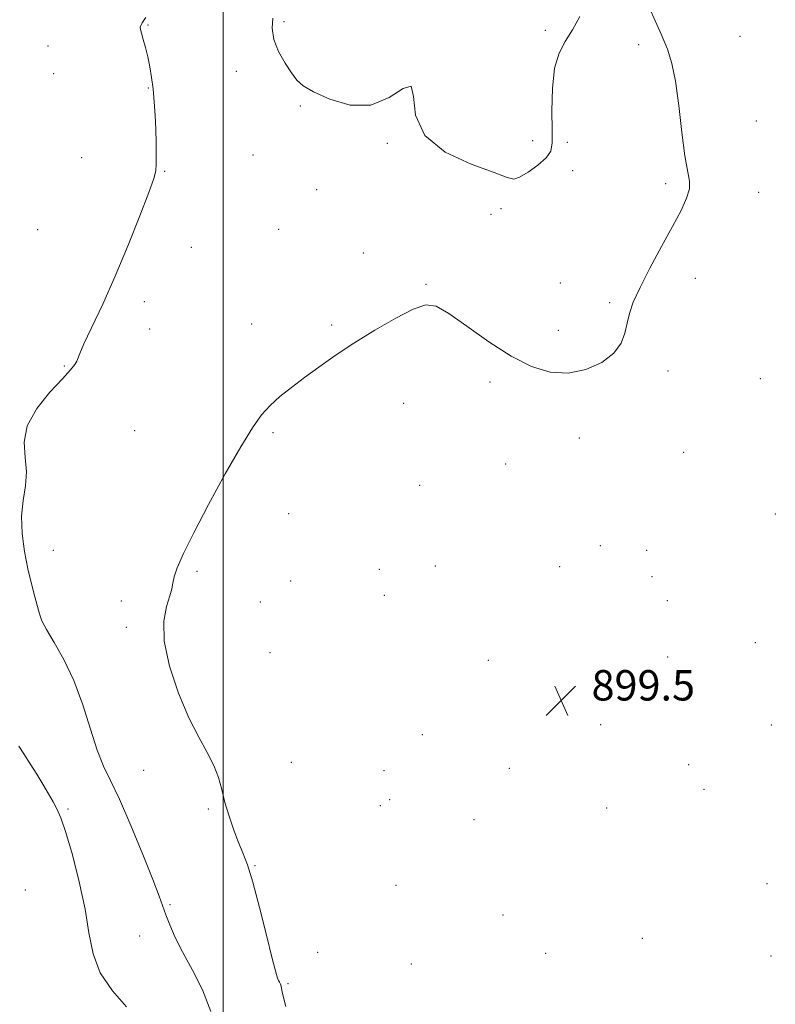
# Model space of a CAD drawing. Extents: x 2137300 to 2140200, y 357300 to 360200.
# Drawn here: x 2137946 to 2138145, y 357675 to 357934 of the extents above; entities that cross this region are included whole.
import ezdxf

# ---------------------------------------------------------------- set-up
doc = ezdxf.new("R2010")
doc.units = 0
doc.header["$MEASUREMENT"] = 0
for name, color, linetype, lineweight in [('32000', 7, 'Continuous', 0), ('DTM SPOT ELEVATION', 2, 'Continuous', 13), ('INTERMEDIATE CONTOUR', 44, 'Continuous', 0), ('SPOT ELEVATION', 7, 'Continuous', 0)]:
    doc.layers.add(name, color=color, linetype=linetype, lineweight=lineweight)
doc.styles.add('Style-ITALICS', font='ITALICS.shx')

# ---------------------------------------------------------------- blocks, each defined once
blk = doc.blocks.new('SPOT')
at = {"layer": 'SPOT ELEVATION'}
for p, q in [((-3.91, -3.91), (3.82, 3.81)), ((-1.65, 3.77), (1.72, -3.93))]:
    blk.add_line(p, q, dxfattribs=at)

msp = doc.modelspace()

# ---------------------------------------------------------------- linework, layer by layer
at = {"layer": '32000', "flags": 128}
msp.add_lwpolyline([(2138000, 357500), (2138000, 360000)], dxfattribs=at)
at = {"layer": 'DTM SPOT ELEVATION'}
for p in [(2137980.22, 357933.07, 896.1), (2138016, 357933.97, 898.2), (2138084.85, 357931.71, 898.2), (2138136.12, 357930.06, 899.4), (2137953.9, 357927.56, 894.9), (2138109.47, 357927.86, 897.5), (2137955.33, 357920.24, 894.9), (2138003.5, 357920.92, 897.6), (2137980.28, 357916.52, 895.9), (2138020.32, 357911.76, 897.9), (2138140.42, 357907.84, 899.1), (2138043.24, 357901.9, 897.9), (2138081.55, 357902.65, 898.8), (2138090.61, 357902.22, 897.4), (2138007.83, 357898.84, 897.3), (2137962.71, 357898.13, 895.1), (2137984.6, 357894.5, 896.1), (2138092.08, 357894.68, 897.2), (2138116.58, 357891.33, 897.7), (2138024.61, 357889.7, 897.9), (2138141.02, 357889.02, 898.7), (2138073.17, 357884.68, 897.5), (2138070.53, 357883.22, 897.2), (2137951.12, 357879.2, 894.7), (2138014.65, 357879.28, 897.9), (2137991.59, 357874.56, 896.8), (2138036.93, 357873, 897.5), (2138088.84, 357865.15, 897.1), (2138124.37, 357866.34, 898.5), (2138053.42, 357864.74, 897.9), (2137979.23, 357860.25, 896.5), (2138101.81, 357859.94, 897.8), (2137980.66, 357853, 896.5), (2138007.55, 357854.36, 897.4), (2138028.57, 357854.04, 897.8), (2138088.3, 357852.69, 897.3), (2137958.15, 357843.26, 895.9), (2138117.16, 357841.93, 898.5), (2138141.49, 357839.9, 898.7), (2138070.25, 357839.09, 898.4), (2138047.58, 357833.4, 898.6), (2137976.69, 357826.22, 897.1), (2138013.11, 357825.71, 898.2), (2138093.82, 357824.35, 898.8), (2138121.3, 357820.5, 899.1), (2138074.43, 357817.48, 898.8), (2138051.75, 357811.87, 898.7), (2138017.26, 357804.35, 898.7), (2138145.42, 357804.29, 899.4), (2138099.36, 357795.93, 899.2), (2137955.24, 357794.73, 896.6), (2138111.55, 357794.76, 899.1), (2138055.88, 357790.57, 899.3), (2138088.64, 357790.39, 899.1), (2137993.15, 357789.2, 898.2), (2138041.15, 357789.75, 898.7), (2138112.91, 357787.8, 899.5), (2138017.81, 357786.68, 898.5), (2138042.49, 357782.85, 899.1), (2137973.22, 357781.35, 897.61), (2138009.76, 357781.14, 898.1), (2138116.98, 357781.47, 899.8), (2137974.55, 357774.44, 897.61), (2138140.12, 357770.37, 899.8), (2138012.32, 357767.81, 899.54), (2138117.03, 357766.66, 899.6), (2138069.86, 357765.73, 899.3), (2138099.47, 357748.86, 899.6), (2138144.34, 357748.75, 899.1), (2138052.48, 357746.17, 899.1), (2138017.97, 357738.89, 898.9), (2138122.57, 357738.29, 899.3), (2137979.03, 357736.78, 897.1), (2138042.35, 357736.68, 899.64), (2138075.41, 357737.34, 899.1), (2138126.6, 357731.76, 899.3), (2138043.85, 357729.07, 898.9), (2137959.15, 357726.58, 894.2), (2137996.06, 357726.65, 897.8), (2138041.38, 357727.45, 898.8), (2138101.04, 357726.91, 898.4), (2138066.11, 357723.84, 899.1), (2138008.35, 357711.7, 898.1), (2138143.27, 357706.93, 898.7), (2137947.93, 357705.3, 892.5), (2138045.49, 357706.49, 898.9), (2137985.99, 357701.37, 896.2), (2138073.72, 357698.71, 899.4), (2137978.03, 357693.14, 895.2), (2138110.38, 357692.57, 899.1), (2138024.9, 357688.82, 898.4), (2138084.95, 357688.58, 899.3), (2138144.3, 357687.86, 899.2), (2138049.54, 357685.75, 899.1), (2138017.12, 357680.63, 898.2)]:
    msp.add_point(p, dxfattribs=at)
at = {"layer": 'INTERMEDIATE CONTOUR'}
for points in [[(2138110.722, 357941.153, 898), (2138115.377, 357930.695, 898), (2138117.041, 357926.706, 898), (2138118.209, 357922.983, 898), (2138119.123, 357918.287, 898), (2138119.983, 357911.848, 898), (2138120.823, 357904.768, 898), (2138121.635, 357898.619, 898), (2138122.841, 357891.967, 898), (2138122.806, 357889.896, 898), (2138122.072, 357887.454, 898), (2138120.593, 357884.256, 898), (2138118.362, 357880.04, 898), (2138115.472, 357874.742, 898), (2138112.416, 357869.08, 898), (2138109.787, 357863.971, 898), (2138108.029, 357860.088, 898), (2138106.988, 357857.131, 898), (2138106.362, 357854.56, 898), (2138105.81, 357851.94, 898), (2138104.843, 357849.269, 898), (2138102.935, 357846.652, 898), (2138099.731, 357844.239, 898), (2138095.557, 357842.359, 898), (2138090.909, 357841.385, 898), (2138086.161, 357841.625, 898), (2138081.208, 357843.126, 898), (2138075.819, 357845.869, 898), (2138069.941, 357849.678, 898), (2138064.207, 357853.75, 898), (2138059.424, 357857.123, 898), (2138056.075, 357859.016, 898), (2138053.34, 357859.359, 898), (2138050.075, 357858.257, 898), (2138045.463, 357855.889, 898), (2138039.985, 357852.717, 898), (2138034.453, 357849.276, 898), (2138029.517, 357846.008, 898), (2138025.209, 357842.99, 898), (2138021.4, 357840.209, 898), (2138017.99, 357837.639, 898), (2138014.973, 357835.216, 898), (2138012.368, 357832.861, 898), (2138010.1, 357830.372, 898), (2138007.708, 357827.033, 898), (2138004.638, 357822.002, 898), (2138000.574, 357814.846, 898), (2137996.153, 357806.759, 898), (2137992.252, 357799.344, 898), (2137989.55, 357793.855, 898), (2137987.934, 357790.144, 898), (2137987.096, 357787.714, 898), (2137986.721, 357786.052, 898), (2137986.468, 357784.589, 898), (2137985.993, 357782.738, 898), (2137985.123, 357779.98, 898), (2137984.386, 357776.065, 898), (2137984.481, 357770.804, 898), (2137985.894, 357764.218, 898), (2137988.256, 357757.147, 898), (2137990.986, 357750.64, 898), (2137993.576, 357745.486, 898), (2137995.812, 357741.459, 898), (2137997.559, 357738.073, 898), (2137998.752, 357734.899, 898), (2137999.626, 357731.711, 898), (2138000.488, 357728.337, 898), (2138001.571, 357724.693, 898), (2138002.803, 357721.057, 898), (2138004.038, 357717.794, 898), (2138005.187, 357715.029, 898), (2138006.385, 357711.908, 898), (2138007.825, 357707.335, 898), (2138009.605, 357700.708, 898), (2138011.441, 357693.39, 898), (2138012.953, 357687.239, 898), (2138013.866, 357683.633, 898), (2138014.325, 357682.035, 898), (2138014.578, 357681.428, 898), (2138014.825, 357680.966, 898), (2138015.07, 357680.479, 898), (2138015.267, 357679.965, 898), (2138015.401, 357679.374, 898), (2138015.571, 357678.462, 898), (2138015.906, 357676.938, 898), (2138016.504, 357674.609, 898)], [(2138013.104, 357934.842, 898), (2138012.892, 357932.221, 898), (2138013.319, 357929.248, 898), (2138014.591, 357926.072, 898), (2138016.339, 357923.014, 898), (2138018.046, 357920.441, 898), (2138019.418, 357918.578, 898), (2138021.052, 357917.082, 898), (2138023.763, 357915.468, 898), (2138028.088, 357913.507, 898), (2138033.43, 357911.994, 898), (2138038.911, 357911.979, 898), (2138043.732, 357913.978, 898), (2138047.416, 357916.357, 898), (2138049.563, 357916.946, 898), (2138050.156, 357914.231, 898), (2138050.7, 357909.316, 898), (2138053.082, 357903.959, 898), (2138058.492, 357899.6, 898), (2138065.34, 357896.405, 898), (2138071.342, 357894.219, 898), (2138074.828, 357892.92, 898), (2138076.599, 357892.503, 898), (2138078.071, 357892.994, 898), (2138080.299, 357894.344, 898), (2138082.884, 357896.194, 898), (2138085.063, 357898.109, 898), (2138086.265, 357899.859, 898), (2138086.674, 357902.036, 898), (2138086.669, 357905.437, 898), (2138086.601, 357910.517, 898), (2138086.731, 357916.365, 898), (2138087.295, 357921.727, 898), (2138088.458, 357925.699, 898), (2138090.1, 357928.774, 898), (2138092.032, 357931.797, 898), (2138093.923, 357935.326, 898)], [(2137979.664, 357935.066, 896), (2137979.161, 357934.419, 896), (2137978.689, 357933.667, 896), (2137978.334, 357932.989, 896), (2137978.17, 357932.479, 896), (2137978.216, 357931.892, 896), (2137978.477, 357930.902, 896), (2137978.941, 357929.268, 896), (2137979.526, 357927.116, 896), (2137980.132, 357924.66, 896), (2137980.677, 357922.063, 896), (2137981.146, 357919.285, 896), (2137981.546, 357916.237, 896), (2137981.876, 357912.866, 896), (2137982.131, 357909.277, 896), (2137982.303, 357905.614, 896), (2137982.389, 357902.048, 896), (2137982.407, 357898.87, 896), (2137982.382, 357896.395, 896), (2137982.27, 357894.668, 896), (2137981.752, 357892.644, 896), (2137980.444, 357889.001, 896), (2137978.097, 357882.856, 896), (2137975.003, 357875.067, 896), (2137971.593, 357866.926, 896), (2137968.281, 357859.571, 896), (2137963.329, 357849.127, 896), (2137962.221, 357846.577, 896), (2137961.494, 357844.577, 896), (2137960.97, 357843.706, 896), (2137959.811, 357842.263, 896), (2137957.656, 357839.882, 896), (2137954.393, 357836.348, 896), (2137950.918, 357832.051, 896), (2137948.376, 357827.535, 896), (2137947.56, 357823.243, 896), (2137947.837, 357819.215, 896), (2137948.22, 357815.39, 896), (2137947.974, 357811.679, 896), (2137947.373, 357807.878, 896), (2137946.94, 357803.754, 896), (2137947.079, 357799.176, 896), (2137947.694, 357794.424, 896), (2137948.567, 357789.879, 896), (2137949.5, 357785.872, 896), (2137950.372, 357782.524, 896), (2137951.611, 357777.967, 896), (2137952.283, 357776.167, 896), (2137953.505, 357773.847, 896), (2137955.541, 357770.468, 896), (2137958.088, 357765.977, 896), (2137960.701, 357760.445, 896), (2137963.022, 357754.083, 896), (2137965.041, 357747.662, 896), (2137966.833, 357742.098, 896), (2137968.515, 357737.914, 896), (2137970.369, 357734.076, 896), (2137972.721, 357729.163, 896), (2137975.727, 357722.281, 896), (2137978.883, 357714.653, 896), (2137981.519, 357708.033, 896), (2137983.159, 357703.694, 896), (2137984.892, 357698.765, 896), (2137985.932, 357696.096, 896), (2137987.405, 357692.774, 896), (2137989.414, 357688.787, 896), (2137991.954, 357684.145, 896), (2137994.581, 357678.947, 896), (2137996.741, 357673.313, 896)], [(2137946.182, 357743.191, 894), (2137947.496, 357741.096, 894), (2137949.152, 357738.542, 894), (2137950.899, 357735.8, 894), (2137952.526, 357733.116, 894), (2137953.969, 357730.641, 894), (2137955.199, 357728.5, 894), (2137956.237, 357726.636, 894), (2137957.284, 357724.271, 894), (2137958.588, 357720.444, 894), (2137960.291, 357714.553, 894), (2137962.101, 357707.426, 894), (2137963.622, 357700.251, 894), (2137964.649, 357693.959, 894), (2137965.743, 357688.474, 894), (2137967.657, 357683.464, 894), (2137970.847, 357678.72, 894), (2137974.577, 357674.527, 894)]]:
    msp.add_polyline3d(points, dxfattribs=at)

# ---------------------------------------------------------------- block references
at = {"layer": 'SPOT ELEVATION'}
msp.add_blockref('SPOT', (2138089.016, 357755.18, 899.49), dxfattribs=at)

# ---------------------------------------------------------------- texts
at = {"layer": 'SPOT ELEVATION', "style": 'Style-ITALICS'}
msp.add_text('899.5', height=8, dxfattribs=at).set_placement((2138097.016, 357755.18, 899.49))

doc.saveas('drawing.dxf')
